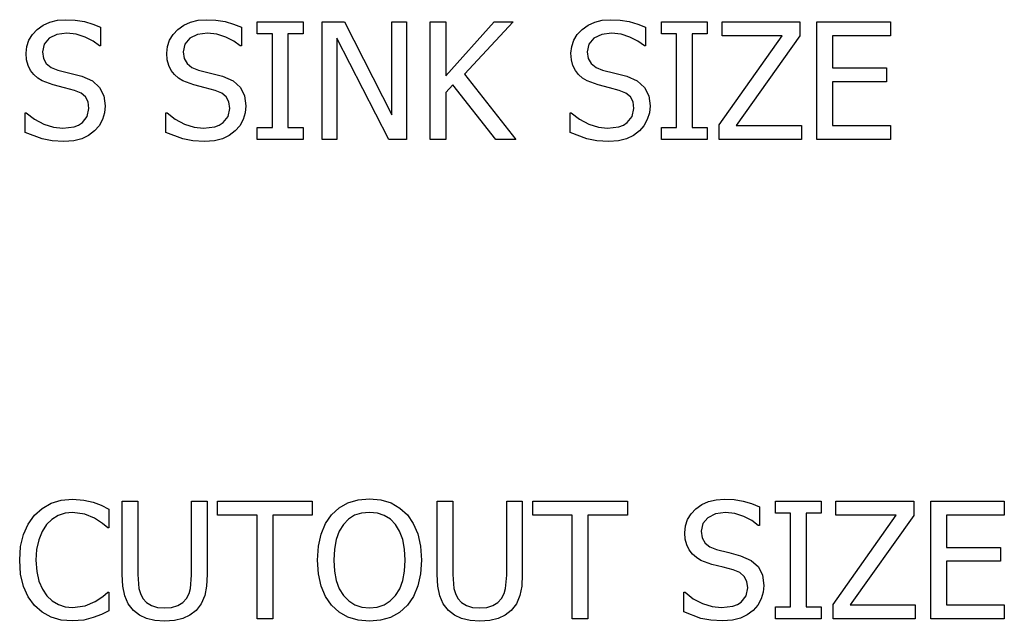
# Model space of a CAD drawing. Units: inches. Extents: x -20.9 to 22.6, y -8.8 to 9.3.
# Drawn here: x 19.7 to 22.6, y 0.4 to 2.1 of the extents above; entities that cross this region are included whole.
import ezdxf

# ---------------------------------------------------------------- set-up
doc = ezdxf.new("R2010")
doc.units = ezdxf.units.IN
doc.header["$MEASUREMENT"] = 0

msp = doc.modelspace()

# ---------------------------------------------------------------- linework, layer by layer
for p, q in [((19.788, 2.113), (19.8051, 2.1251)), ((19.8051, 2.1251), (19.8244, 2.1338)), ((19.8244, 2.1338), (19.8459, 2.139)), ((19.8459, 2.139), (19.8696, 2.1407)), ((19.8696, 2.1407), (19.8971, 2.1393)), ((19.8971, 2.1393), (19.9232, 2.1351)), ((19.9232, 2.1351), (19.9475, 2.1282)), ((19.9475, 2.1282), (19.97, 2.119)), ((19.97, 2.119), (19.97, 2.0652)), ((20.1917, 2.113), (20.2088, 2.1251)), ((20.2088, 2.1251), (20.2281, 2.1338)), ((20.2281, 2.1338), (20.2496, 2.139)), ((20.2496, 2.139), (20.2733, 2.1407)), ((20.2733, 2.1407), (20.3009, 2.1393)), ((20.3009, 2.1393), (20.3269, 2.1351)), ((20.3269, 2.1351), (20.3513, 2.1282)), ((20.3513, 2.1282), (20.3737, 2.119)), ((20.3737, 2.119), (20.3737, 2.0652)), ((20.4195, 2.1002), (20.4195, 2.1346)), ((20.4195, 2.1346), (20.5506, 2.1346)), ((20.5506, 2.1346), (20.5506, 2.1002)), ((20.6059, 1.7971), (20.6059, 2.1346)), ((20.6059, 2.1346), (20.6696, 2.1346)), ((20.6696, 2.1346), (20.8054, 1.8673)), ((20.8054, 1.8673), (20.8054, 2.1346)), ((20.8054, 2.1346), (20.8473, 2.1346)), ((20.8473, 2.1346), (20.8473, 1.7971)), ((20.9158, 1.7971), (20.9158, 2.1346)), ((20.9158, 2.1346), (20.9606, 2.1346)), ((20.9606, 2.1346), (20.9606, 1.9793)), ((20.9606, 1.9793), (21.0989, 2.1346)), ((21.1536, 2.1346), (21.0139, 1.9839)), ((21.0989, 2.1346), (21.1536, 2.1346)), ((21.3515, 2.113), (21.3686, 2.1251)), ((21.3686, 2.1251), (21.3878, 2.1338)), ((21.3878, 2.1338), (21.4094, 2.139)), ((21.4094, 2.139), (21.4331, 2.1407)), ((21.4331, 2.1407), (21.4606, 2.1393)), ((21.4606, 2.1393), (21.4867, 2.1351)), ((21.4867, 2.1351), (21.511, 2.1282)), ((21.511, 2.1282), (21.5335, 2.119)), ((21.5335, 2.119), (21.5335, 2.0652)), ((21.5793, 2.1002), (21.5793, 2.1346)), ((21.5793, 2.1346), (21.7103, 2.1346)), ((21.7103, 2.1346), (21.7103, 2.1002)), ((21.7532, 2.0947), (21.7532, 2.1346)), ((21.7532, 2.1346), (21.9762, 2.1346)), ((21.9762, 2.1346), (21.9762, 2.094)), ((22.0252, 1.7971), (22.0252, 2.1346)), ((22.0252, 2.1346), (22.2362, 2.1346)), ((22.2362, 2.1346), (22.2362, 2.0947)), ((19.764, 2.0819), (19.774, 2.0983)), ((19.774, 2.0983), (19.788, 2.113)), ((19.8442, 2.0983), (19.822, 2.0873)), ((19.8725, 2.102), (19.8442, 2.0983)), ((19.8996, 2.0992), (19.8725, 2.102)), ((19.9253, 2.091), (19.8996, 2.0992)), ((19.9482, 2.079), (19.9253, 2.091)), ((20.1677, 2.0819), (20.1777, 2.0983)), ((20.1777, 2.0983), (20.1917, 2.113)), ((20.248, 2.0983), (20.2257, 2.0873)), ((20.2763, 2.102), (20.248, 2.0983)), ((20.3033, 2.0992), (20.2763, 2.102)), ((20.3291, 2.091), (20.3033, 2.0992)), ((20.352, 2.079), (20.3291, 2.091)), ((20.4626, 2.1002), (20.4195, 2.1002)), ((20.4626, 1.8315), (20.4626, 2.1002)), ((20.5506, 2.1002), (20.5075, 2.1002)), ((20.5075, 2.1002), (20.5075, 1.8315)), ((21.3275, 2.0819), (21.3375, 2.0983)), ((21.3375, 2.0983), (21.3515, 2.113)), ((21.4077, 2.0983), (21.3855, 2.0873)), ((21.436, 2.102), (21.4077, 2.0983)), ((21.4631, 2.0992), (21.436, 2.102)), ((21.4888, 2.091), (21.4631, 2.0992)), ((21.5117, 2.079), (21.4888, 2.091)), ((21.6224, 2.1002), (21.5793, 2.1002)), ((21.6224, 1.8315), (21.6224, 2.1002)), ((21.7103, 2.1002), (21.6672, 2.1002)), ((21.6672, 2.1002), (21.6672, 1.8315)), ((21.745, 1.8388), (21.9257, 2.0947)), ((21.9257, 2.0947), (21.7532, 2.0947)), ((21.9762, 2.094), (21.7935, 1.837)), ((22.2362, 2.0947), (22.0701, 2.0947)), ((22.0701, 2.0947), (22.0701, 2.0022)), ((19.756, 2.0442), (19.758, 2.0638)), ((19.758, 2.0638), (19.764, 2.0819)), ((19.8075, 2.0704), (19.8027, 2.0489)), ((19.822, 2.0873), (19.8075, 2.0704)), ((19.9666, 2.0652), (19.9482, 2.079)), ((19.97, 2.0652), (19.9666, 2.0652)), ((20.1597, 2.0442), (20.1617, 2.0638)), ((20.1617, 2.0638), (20.1677, 2.0819)), ((20.2113, 2.0704), (20.2064, 2.0489)), ((20.2257, 2.0873), (20.2113, 2.0704)), ((20.3703, 2.0652), (20.352, 2.079)), ((20.3737, 2.0652), (20.3703, 2.0652)), ((20.797, 1.7971), (20.6478, 2.0881)), ((20.6478, 2.0881), (20.6478, 1.7971)), ((21.3195, 2.0442), (21.3215, 2.0638)), ((21.3215, 2.0638), (21.3275, 2.0819)), ((21.371, 2.0704), (21.3662, 2.0489)), ((21.3855, 2.0873), (21.371, 2.0704)), ((21.5301, 2.0652), (21.5117, 2.079)), ((21.5335, 2.0652), (21.5301, 2.0652)), ((19.7574, 2.0256), (19.756, 2.0442)), ((19.8027, 2.0489), (19.8055, 2.0296)), ((20.1612, 2.0256), (20.1597, 2.0442)), ((20.2064, 2.0489), (20.2093, 2.0296)), ((21.3209, 2.0256), (21.3195, 2.0442)), ((21.3662, 2.0489), (21.369, 2.0296)), ((19.7618, 2.0094), (19.7574, 2.0256)), ((19.7687, 1.9953), (19.7618, 2.0094)), ((19.8055, 2.0296), (19.814, 2.0147)), ((19.814, 2.0147), (19.8279, 2.0037)), ((20.1655, 2.0094), (20.1612, 2.0256)), ((20.1725, 1.9953), (20.1655, 2.0094)), ((20.2093, 2.0296), (20.2178, 2.0147)), ((20.2178, 2.0147), (20.2317, 2.0037)), ((21.3253, 2.0094), (21.3209, 2.0256)), ((21.3322, 1.9953), (21.3253, 2.0094)), ((21.369, 2.0296), (21.3775, 2.0147)), ((21.3775, 2.0147), (21.3914, 2.0037)), ((19.778, 1.9832), (19.7687, 1.9953)), ((19.7894, 1.9729), (19.778, 1.9832)), ((19.8279, 2.0037), (19.8469, 1.9961)), ((19.8469, 1.9961), (19.8818, 1.9874)), ((19.8818, 1.9874), (19.916, 1.9784)), ((19.916, 1.9784), (19.9463, 1.965)), ((20.1817, 1.9832), (20.1725, 1.9953)), ((20.1932, 1.9729), (20.1817, 1.9832)), ((20.2317, 2.0037), (20.2506, 1.9961)), ((20.2506, 1.9961), (20.2856, 1.9874)), ((20.2856, 1.9874), (20.3198, 1.9784)), ((20.3198, 1.9784), (20.35, 1.965)), ((21.0139, 1.9839), (21.1617, 1.7971)), ((21.3415, 1.9832), (21.3322, 1.9953)), ((21.3529, 1.9729), (21.3415, 1.9832)), ((21.3914, 2.0037), (21.4104, 1.9961)), ((21.4104, 1.9961), (21.4453, 1.9874)), ((21.4453, 1.9874), (21.4795, 1.9784)), ((21.4795, 1.9784), (21.5098, 1.965)), ((22.0701, 2.0022), (22.2249, 2.0022)), ((22.2249, 2.0022), (22.2249, 1.9623)), ((19.8025, 1.9648), (19.7894, 1.9729)), ((19.8338, 1.9533), (19.8025, 1.9648)), ((19.8662, 1.9453), (19.8338, 1.9533)), ((19.9463, 1.965), (19.9671, 1.9462)), ((20.2062, 1.9648), (20.1932, 1.9729)), ((20.2375, 1.9533), (20.2062, 1.9648)), ((20.2699, 1.9453), (20.2375, 1.9533)), ((20.35, 1.965), (20.3708, 1.9462)), ((20.9804, 1.9542), (20.9606, 1.932)), ((21.1035, 1.7971), (20.9804, 1.9542)), ((21.366, 1.9648), (21.3529, 1.9729)), ((21.3973, 1.9533), (21.366, 1.9648)), ((21.4297, 1.9453), (21.3973, 1.9533)), ((21.5098, 1.965), (21.5306, 1.9462)), ((22.2249, 1.9623), (22.0701, 1.9623)), ((22.0701, 1.9623), (22.0701, 1.837)), ((19.8947, 1.9378), (19.8662, 1.9453)), ((19.9136, 1.9301), (19.8947, 1.9378)), ((19.9265, 1.919), (19.9136, 1.9301)), ((19.9671, 1.9462), (19.9791, 1.9222)), ((19.9791, 1.9222), (19.9831, 1.8932)), ((20.2985, 1.9378), (20.2699, 1.9453)), ((20.3173, 1.9301), (20.2985, 1.9378)), ((20.3302, 1.919), (20.3173, 1.9301)), ((20.3708, 1.9462), (20.3829, 1.9222)), ((20.3829, 1.9222), (20.3869, 1.8932)), ((20.9606, 1.932), (20.9606, 1.7971)), ((21.4582, 1.9378), (21.4297, 1.9453)), ((21.4771, 1.9301), (21.4582, 1.9378)), ((21.49, 1.919), (21.4771, 1.9301)), ((21.5306, 1.9462), (21.5426, 1.9222)), ((21.5426, 1.9222), (21.5466, 1.8932)), ((19.934, 1.9045), (19.9265, 1.919)), ((19.9365, 1.8862), (19.934, 1.9045)), ((19.9831, 1.8932), (19.9811, 1.8736)), ((20.3377, 1.9045), (20.3302, 1.919)), ((20.3402, 1.8862), (20.3377, 1.9045)), ((20.3869, 1.8932), (20.3849, 1.8736)), ((21.4975, 1.9045), (21.49, 1.919)), ((21.4999, 1.8862), (21.4975, 1.9045)), ((21.5466, 1.8932), (21.5446, 1.8736)), ((19.7535, 1.8172), (19.7535, 1.8735)), ((19.7535, 1.8735), (19.7567, 1.8735)), ((19.7567, 1.8735), (19.7804, 1.855)), ((19.9317, 1.8632), (19.9365, 1.8862)), ((19.9811, 1.8736), (19.9751, 1.8542)), ((20.1572, 1.8172), (20.1572, 1.8735)), ((20.1572, 1.8735), (20.1604, 1.8735)), ((20.1604, 1.8735), (20.1841, 1.855)), ((20.3354, 1.8632), (20.3402, 1.8862)), ((20.3849, 1.8736), (20.3788, 1.8542)), ((21.317, 1.8172), (21.317, 1.8735)), ((21.317, 1.8735), (21.3202, 1.8735)), ((21.3202, 1.8735), (21.3439, 1.855)), ((21.4952, 1.8632), (21.4999, 1.8862)), ((21.5446, 1.8736), (21.5386, 1.8542)), ((19.7804, 1.855), (19.807, 1.8412)), ((19.807, 1.8412), (19.8346, 1.8326)), ((19.8938, 1.8336), (19.9068, 1.8384)), ((19.9068, 1.8384), (19.9174, 1.8452)), ((19.9174, 1.8452), (19.9317, 1.8632)), ((19.9751, 1.8542), (19.9654, 1.8364)), ((20.1841, 1.855), (20.2107, 1.8412)), ((20.2107, 1.8412), (20.2383, 1.8326)), ((20.2976, 1.8336), (20.3105, 1.8384)), ((20.3105, 1.8384), (20.3211, 1.8452)), ((20.3211, 1.8452), (20.3354, 1.8632)), ((20.3788, 1.8542), (20.3692, 1.8364)), ((21.3439, 1.855), (21.3705, 1.8412)), ((21.3705, 1.8412), (21.3981, 1.8326)), ((21.4573, 1.8336), (21.4703, 1.8384)), ((21.4703, 1.8384), (21.4809, 1.8452)), ((21.4809, 1.8452), (21.4952, 1.8632)), ((21.5386, 1.8542), (21.5289, 1.8364)), ((21.745, 1.7971), (21.745, 1.8388)), ((21.7935, 1.837), (21.9808, 1.837)), ((21.9808, 1.837), (21.9808, 1.7971)), ((22.0701, 1.837), (22.2362, 1.837)), ((22.2362, 1.837), (22.2362, 1.7971)), ((19.8019, 1.7985), (19.7535, 1.8172)), ((19.8346, 1.8326), (19.8612, 1.8297)), ((19.8612, 1.8297), (19.8938, 1.8336)), ((19.9352, 1.8085), (19.9157, 1.7989)), ((19.9525, 1.8216), (19.9352, 1.8085)), ((19.9654, 1.8364), (19.9525, 1.8216)), ((20.2056, 1.7985), (20.1572, 1.8172)), ((20.2383, 1.8326), (20.2649, 1.8297)), ((20.2649, 1.8297), (20.2976, 1.8336)), ((20.3389, 1.8085), (20.3194, 1.7989)), ((20.3563, 1.8216), (20.3389, 1.8085)), ((20.3692, 1.8364), (20.3563, 1.8216)), ((20.4195, 1.7971), (20.4195, 1.8315)), ((20.4195, 1.8315), (20.4626, 1.8315)), ((20.5075, 1.8315), (20.5506, 1.8315)), ((20.5506, 1.8315), (20.5506, 1.7971)), ((21.3654, 1.7985), (21.317, 1.8172)), ((21.3981, 1.8326), (21.4247, 1.8297)), ((21.4247, 1.8297), (21.4573, 1.8336)), ((21.4987, 1.8085), (21.4792, 1.7989)), ((21.516, 1.8216), (21.4987, 1.8085)), ((21.5289, 1.8364), (21.516, 1.8216)), ((21.5793, 1.7971), (21.5793, 1.8315)), ((21.5793, 1.8315), (21.6224, 1.8315)), ((21.6672, 1.8315), (21.7103, 1.8315)), ((21.7103, 1.8315), (21.7103, 1.7971)), ((19.8304, 1.7928), (19.8019, 1.7985)), ((19.8644, 1.7909), (19.8304, 1.7928)), ((19.8926, 1.7929), (19.8644, 1.7909)), ((19.9157, 1.7989), (19.8926, 1.7929)), ((20.2341, 1.7928), (20.2056, 1.7985)), ((20.2681, 1.7909), (20.2341, 1.7928)), ((20.2964, 1.7929), (20.2681, 1.7909)), ((20.3194, 1.7989), (20.2964, 1.7929)), ((20.5506, 1.7971), (20.4195, 1.7971)), ((20.6478, 1.7971), (20.6059, 1.7971)), ((20.8473, 1.7971), (20.797, 1.7971)), ((20.9606, 1.7971), (20.9158, 1.7971)), ((21.1617, 1.7971), (21.1035, 1.7971)), ((21.3939, 1.7928), (21.3654, 1.7985)), ((21.4279, 1.7909), (21.3939, 1.7928)), ((21.4561, 1.7929), (21.4279, 1.7909)), ((21.4792, 1.7989), (21.4561, 1.7929)), ((21.7103, 1.7971), (21.5793, 1.7971)), ((21.9808, 1.7971), (21.745, 1.7971)), ((22.2362, 1.7971), (22.0252, 1.7971)), ((19.8569, 0.7615), (19.8895, 0.7645)), ((19.8895, 0.7645), (19.9214, 0.762)), ((20.7088, 0.7625), (20.7412, 0.7654)), ((20.7412, 0.7654), (20.774, 0.7624)), ((21.736, 0.7627), (21.7597, 0.7645)), ((21.7597, 0.7645), (21.7873, 0.7631)), ((21.7873, 0.7631), (21.8134, 0.7588)), ((19.7798, 0.718), (19.8019, 0.738)), ((19.8019, 0.738), (19.8276, 0.7526)), ((19.8276, 0.7526), (19.8569, 0.7615)), ((19.9214, 0.762), (19.9489, 0.7556)), ((19.9489, 0.7556), (19.9713, 0.7471)), ((19.9713, 0.7471), (19.9938, 0.7359)), ((19.9938, 0.7359), (19.9938, 0.6817)), ((20.0317, 0.5478), (20.0317, 0.7584)), ((20.0317, 0.7584), (20.0766, 0.7584)), ((20.0766, 0.7584), (20.0766, 0.5478)), ((20.2309, 0.5466), (20.2309, 0.7584)), ((20.2309, 0.7584), (20.2758, 0.7584)), ((20.2758, 0.7584), (20.2758, 0.5478)), ((20.3057, 0.7185), (20.3057, 0.7584)), ((20.3057, 0.7584), (20.5773, 0.7584)), ((20.5773, 0.7584), (20.5773, 0.7185)), ((20.6326, 0.7196), (20.6541, 0.7393)), ((20.6541, 0.7393), (20.6797, 0.7537)), ((20.6797, 0.7537), (20.7088, 0.7625)), ((20.774, 0.7624), (20.8033, 0.7534)), ((20.8033, 0.7534), (20.8288, 0.7389)), ((20.8288, 0.7389), (20.85, 0.7196)), ((20.9357, 0.5478), (20.9357, 0.7584)), ((20.9357, 0.7584), (20.9806, 0.7584)), ((20.9806, 0.7584), (20.9806, 0.5478)), ((21.135, 0.5466), (21.135, 0.7584)), ((21.135, 0.7584), (21.1799, 0.7584)), ((21.1799, 0.7584), (21.1799, 0.5478)), ((21.2098, 0.7185), (21.2098, 0.7584)), ((21.2098, 0.7584), (21.4814, 0.7584)), ((21.4814, 0.7584), (21.4814, 0.7185)), ((21.6642, 0.722), (21.6781, 0.7367)), ((21.6781, 0.7367), (21.6952, 0.7489)), ((21.6952, 0.7489), (21.7145, 0.7575)), ((21.7145, 0.7575), (21.736, 0.7627)), ((21.8134, 0.7588), (21.8377, 0.7519)), ((21.8377, 0.7519), (21.8602, 0.7427)), ((21.8602, 0.7427), (21.8602, 0.689)), ((21.906, 0.7239), (21.906, 0.7584)), ((21.906, 0.7584), (22.037, 0.7584)), ((22.037, 0.7584), (22.037, 0.7239)), ((22.0798, 0.7185), (22.0798, 0.7584)), ((22.0798, 0.7584), (22.3029, 0.7584)), ((22.3029, 0.7584), (22.3029, 0.7178)), ((22.3519, 0.4208), (22.3519, 0.7584)), ((22.3519, 0.7584), (22.5629, 0.7584)), ((22.5629, 0.7584), (22.5629, 0.7185)), ((19.7617, 0.6926), (19.7798, 0.718)), ((19.8302, 0.7064), (19.8145, 0.6913)), ((19.8483, 0.7173), (19.8302, 0.7064)), ((19.8681, 0.724), (19.8483, 0.7173)), ((19.8891, 0.7262), (19.8681, 0.724)), ((19.9242, 0.7216), (19.8891, 0.7262)), ((19.9523, 0.7101), (19.9242, 0.7216)), ((19.975, 0.6949), (19.9523, 0.7101)), ((20.4191, 0.7185), (20.3057, 0.7185)), ((20.4191, 0.4208), (20.4191, 0.7185)), ((20.5773, 0.7185), (20.464, 0.7185)), ((20.464, 0.7185), (20.464, 0.4208)), ((20.6154, 0.6942), (20.6326, 0.7196)), ((20.6815, 0.7073), (20.6664, 0.6917)), ((20.6987, 0.7181), (20.6815, 0.7073)), ((20.7185, 0.7245), (20.6987, 0.7181)), ((20.7414, 0.7266), (20.7185, 0.7245)), ((20.7639, 0.7244), (20.7414, 0.7266)), ((20.7839, 0.7179), (20.7639, 0.7244)), ((20.8015, 0.707), (20.7839, 0.7179)), ((20.8163, 0.6917), (20.8015, 0.707)), ((20.85, 0.7196), (20.8671, 0.6947)), ((21.3231, 0.7185), (21.2098, 0.7185)), ((21.3231, 0.4208), (21.3231, 0.7185)), ((21.4814, 0.7185), (21.368, 0.7185)), ((21.368, 0.7185), (21.368, 0.4208)), ((21.6542, 0.7056), (21.6642, 0.722)), ((21.7121, 0.7111), (21.6977, 0.6942)), ((21.7344, 0.7221), (21.7121, 0.7111)), ((21.7627, 0.7257), (21.7344, 0.7221)), ((21.7897, 0.723), (21.7627, 0.7257)), ((21.8155, 0.7147), (21.7897, 0.723)), ((21.8384, 0.7028), (21.8155, 0.7147)), ((21.949, 0.7239), (21.906, 0.7239)), ((21.949, 0.4553), (21.949, 0.7239)), ((22.037, 0.7239), (21.9939, 0.7239)), ((21.9939, 0.7239), (21.9939, 0.4553)), ((22.0717, 0.4625), (22.2523, 0.7185)), ((22.2523, 0.7185), (22.0798, 0.7185)), ((22.3029, 0.7178), (22.1202, 0.4607)), ((22.5629, 0.7185), (22.3968, 0.7185)), ((22.3968, 0.7185), (22.3968, 0.626)), ((19.7484, 0.6631), (19.7617, 0.6926)), ((19.8145, 0.6913), (19.8018, 0.6718)), ((19.9902, 0.6817), (19.975, 0.6949)), ((19.9938, 0.6817), (19.9902, 0.6817)), ((20.6026, 0.6643), (20.6154, 0.6942)), ((20.6664, 0.6917), (20.6546, 0.6723)), ((20.8279, 0.6725), (20.8163, 0.6917)), ((20.8671, 0.6947), (20.88, 0.6645)), ((21.6462, 0.6679), (21.6482, 0.6876)), ((21.6482, 0.6876), (21.6542, 0.7056)), ((21.6977, 0.6942), (21.6929, 0.6727)), ((21.8568, 0.689), (21.8384, 0.7028)), ((21.8602, 0.689), (21.8568, 0.689)), ((19.7403, 0.6289), (19.7484, 0.6631)), ((19.8018, 0.6718), (19.7923, 0.648)), ((20.5947, 0.6295), (20.6026, 0.6643)), ((20.6546, 0.6723), (20.6459, 0.6484)), ((20.8367, 0.6489), (20.8279, 0.6725)), ((20.88, 0.6645), (20.8879, 0.6293)), ((21.6476, 0.6493), (21.6462, 0.6679)), ((21.6929, 0.6727), (21.6957, 0.6533)), ((21.6957, 0.6533), (21.7042, 0.6384)), ((19.7377, 0.5892), (19.7403, 0.6289)), ((19.7923, 0.648), (19.7863, 0.6202)), ((20.5921, 0.5895), (20.5947, 0.6295)), ((20.6459, 0.6484), (20.6405, 0.6206)), ((20.8421, 0.6211), (20.8367, 0.6489)), ((20.8879, 0.6293), (20.8906, 0.5895)), ((21.652, 0.6331), (21.6476, 0.6493)), ((21.6589, 0.619), (21.652, 0.6331)), ((21.7042, 0.6384), (21.7181, 0.6274)), ((21.7181, 0.6274), (21.7371, 0.6198)), ((22.3968, 0.626), (22.5516, 0.626)), ((22.5516, 0.626), (22.5516, 0.5861)), ((19.7863, 0.6202), (19.7844, 0.5892)), ((20.6405, 0.6206), (20.6388, 0.5895)), ((20.8439, 0.5895), (20.8421, 0.6211)), ((21.6682, 0.6069), (21.6589, 0.619)), ((21.6796, 0.5967), (21.6682, 0.6069)), ((21.6926, 0.5886), (21.6796, 0.5967)), ((21.7371, 0.6198), (21.772, 0.6111)), ((21.772, 0.6111), (21.8062, 0.6022)), ((21.8062, 0.6022), (21.8364, 0.5888)), ((19.7404, 0.5491), (19.7377, 0.5892)), ((19.7844, 0.5892), (19.7864, 0.557)), ((20.5947, 0.5501), (20.5921, 0.5895)), ((20.6388, 0.5895), (20.6405, 0.5582)), ((20.8422, 0.5582), (20.8439, 0.5895)), ((20.8906, 0.5895), (20.888, 0.5504)), ((21.7239, 0.577), (21.6926, 0.5886)), ((21.7563, 0.5691), (21.7239, 0.577)), ((21.7849, 0.5616), (21.7563, 0.5691)), ((21.8364, 0.5888), (21.8572, 0.57)), ((21.8572, 0.57), (21.8693, 0.5459)), ((22.5516, 0.5861), (22.3968, 0.5861)), ((22.3968, 0.5861), (22.3968, 0.4607)), ((19.7488, 0.5138), (19.7404, 0.5491)), ((19.7864, 0.557), (19.7927, 0.5295)), ((20.0335, 0.5146), (20.0317, 0.5478)), ((20.0766, 0.5478), (20.0795, 0.5084)), ((20.2279, 0.5083), (20.2309, 0.5466)), ((20.2758, 0.5478), (20.274, 0.5151)), ((20.6025, 0.5151), (20.5947, 0.5501)), ((20.6405, 0.5582), (20.6457, 0.5308)), ((20.837, 0.5308), (20.8422, 0.5582)), ((20.888, 0.5504), (20.8802, 0.5153)), ((20.9375, 0.5146), (20.9357, 0.5478)), ((20.9806, 0.5478), (20.9836, 0.5084)), ((21.1319, 0.5083), (21.135, 0.5466)), ((21.1799, 0.5478), (21.1781, 0.5151)), ((21.8037, 0.5538), (21.7849, 0.5616)), ((21.8166, 0.5428), (21.8037, 0.5538)), ((21.8241, 0.5282), (21.8166, 0.5428)), ((21.8693, 0.5459), (21.8733, 0.5169)), ((19.7621, 0.4836), (19.7488, 0.5138)), ((19.7927, 0.5295), (19.8027, 0.5064)), ((20.0389, 0.4871), (20.0335, 0.5146)), ((20.274, 0.5151), (20.2687, 0.4875)), ((20.6152, 0.4848), (20.6025, 0.5151)), ((20.6457, 0.5308), (20.6544, 0.5074)), ((20.8283, 0.5074), (20.837, 0.5308)), ((20.8802, 0.5153), (20.8674, 0.4849)), ((20.943, 0.4871), (20.9375, 0.5146)), ((21.1781, 0.5151), (21.1727, 0.4875)), ((21.8219, 0.487), (21.8266, 0.5099)), ((21.8266, 0.5099), (21.8241, 0.5282)), ((21.8733, 0.5169), (21.8713, 0.4973)), ((19.78, 0.4589), (19.7621, 0.4836)), ((19.8027, 0.5064), (19.8156, 0.4872)), ((19.8156, 0.4872), (19.8309, 0.4725)), ((19.9546, 0.4702), (19.9761, 0.4846)), ((19.9761, 0.4846), (19.9904, 0.4972)), ((19.9904, 0.4972), (19.9938, 0.4972)), ((19.9938, 0.4972), (19.9938, 0.4437)), ((20.0488, 0.4642), (20.0389, 0.4871)), ((20.0795, 0.5084), (20.0839, 0.4933)), ((20.0839, 0.4933), (20.0911, 0.4797)), ((20.2164, 0.4797), (20.2235, 0.4933)), ((20.2235, 0.4933), (20.2279, 0.5083)), ((20.2687, 0.4875), (20.2588, 0.4642)), ((20.6324, 0.4598), (20.6152, 0.4848)), ((20.6544, 0.5074), (20.6666, 0.4878)), ((20.6666, 0.4878), (20.6818, 0.4724)), ((20.8011, 0.4724), (20.8161, 0.4878)), ((20.8161, 0.4878), (20.8283, 0.5074)), ((20.8674, 0.4849), (20.85, 0.4598)), ((20.9528, 0.4642), (20.943, 0.4871)), ((20.9836, 0.5084), (20.9879, 0.4933)), ((20.9879, 0.4933), (20.9951, 0.4797)), ((21.1205, 0.4797), (21.1275, 0.4933)), ((21.1275, 0.4933), (21.1319, 0.5083)), ((21.1727, 0.4875), (21.1629, 0.4642)), ((21.6437, 0.441), (21.6437, 0.4972)), ((21.6437, 0.4972), (21.6469, 0.4972)), ((21.6469, 0.4972), (21.6705, 0.4787)), ((21.8076, 0.469), (21.8219, 0.487)), ((21.8713, 0.4973), (21.8653, 0.4779)), ((19.8021, 0.4396), (19.78, 0.4589)), ((19.8309, 0.4725), (19.8487, 0.462)), ((19.8487, 0.462), (19.8683, 0.4556)), ((19.8683, 0.4556), (19.8891, 0.4535)), ((19.8891, 0.4535), (19.9251, 0.4582)), ((19.9251, 0.4582), (19.9546, 0.4702)), ((20.0639, 0.4448), (20.0488, 0.4642)), ((20.0911, 0.4797), (20.1017, 0.4678)), ((20.1017, 0.4678), (20.1157, 0.4591)), ((20.1157, 0.4591), (20.1329, 0.4538)), ((20.1329, 0.4538), (20.1536, 0.4521)), ((20.1536, 0.4521), (20.1735, 0.4538)), ((20.1735, 0.4538), (20.191, 0.4591)), ((20.191, 0.4591), (20.2055, 0.4678)), ((20.2055, 0.4678), (20.2164, 0.4797)), ((20.2588, 0.4642), (20.2436, 0.4448)), ((20.6541, 0.4397), (20.6324, 0.4598)), ((20.6818, 0.4724), (20.6993, 0.4614)), ((20.6993, 0.4614), (20.7192, 0.4547)), ((20.7192, 0.4547), (20.7414, 0.4525)), ((20.7414, 0.4525), (20.7637, 0.4547)), ((20.7637, 0.4547), (20.7836, 0.4614)), ((20.7836, 0.4614), (20.8011, 0.4724)), ((20.85, 0.4598), (20.8277, 0.4393)), ((20.9679, 0.4448), (20.9528, 0.4642)), ((20.9951, 0.4797), (21.0058, 0.4678)), ((21.0058, 0.4678), (21.0197, 0.4591)), ((21.0197, 0.4591), (21.037, 0.4538)), ((21.037, 0.4538), (21.0577, 0.4521)), ((21.0577, 0.4521), (21.0776, 0.4538)), ((21.0776, 0.4538), (21.0951, 0.4591)), ((21.0951, 0.4591), (21.1096, 0.4678)), ((21.1096, 0.4678), (21.1205, 0.4797)), ((21.1629, 0.4642), (21.1477, 0.4448)), ((21.6705, 0.4787), (21.6972, 0.4649)), ((21.6972, 0.4649), (21.7248, 0.4563)), ((21.7248, 0.4563), (21.7514, 0.4535)), ((21.7514, 0.4535), (21.784, 0.4573)), ((21.784, 0.4573), (21.7969, 0.4622)), ((21.7969, 0.4622), (21.8076, 0.469)), ((21.8556, 0.4601), (21.8427, 0.4453)), ((21.8653, 0.4779), (21.8556, 0.4601)), ((21.906, 0.4208), (21.906, 0.4553)), ((21.906, 0.4553), (21.949, 0.4553)), ((21.9939, 0.4553), (22.037, 0.4553)), ((22.037, 0.4553), (22.037, 0.4208)), ((22.0717, 0.4208), (22.0717, 0.4625)), ((22.1202, 0.4607), (22.3074, 0.4607)), ((22.3074, 0.4607), (22.3074, 0.4208)), ((22.3968, 0.4607), (22.5629, 0.4607)), ((22.5629, 0.4607), (22.5629, 0.4208)), ((19.828, 0.4258), (19.8021, 0.4396)), ((19.8571, 0.4175), (19.828, 0.4258)), ((19.9489, 0.4244), (19.9216, 0.4172)), ((19.9728, 0.4337), (19.9489, 0.4244)), ((19.9938, 0.4437), (19.9728, 0.4337)), ((20.0811, 0.4313), (20.0639, 0.4448)), ((20.1017, 0.4216), (20.0811, 0.4313)), ((20.2262, 0.4312), (20.2061, 0.4215)), ((20.2436, 0.4448), (20.2262, 0.4312)), ((20.6796, 0.4253), (20.6541, 0.4397)), ((20.7087, 0.4167), (20.6796, 0.4253)), ((20.8019, 0.425), (20.7729, 0.4166)), ((20.8277, 0.4393), (20.8019, 0.425)), ((20.9852, 0.4313), (20.9679, 0.4448)), ((21.0058, 0.4216), (20.9852, 0.4313)), ((21.1303, 0.4312), (21.1102, 0.4215)), ((21.1477, 0.4448), (21.1303, 0.4312)), ((21.6921, 0.4223), (21.6437, 0.441)), ((21.8253, 0.4323), (21.8059, 0.4226)), ((21.8427, 0.4453), (21.8253, 0.4323)), ((19.8889, 0.4147), (19.8571, 0.4175)), ((19.9216, 0.4172), (19.8889, 0.4147)), ((20.1258, 0.4157), (20.1017, 0.4216)), ((20.1536, 0.4138), (20.1258, 0.4157)), ((20.1823, 0.4157), (20.1536, 0.4138)), ((20.2061, 0.4215), (20.1823, 0.4157)), ((20.464, 0.4208), (20.4191, 0.4208)), ((20.7412, 0.4138), (20.7087, 0.4167)), ((20.7729, 0.4166), (20.7412, 0.4138)), ((21.0299, 0.4157), (21.0058, 0.4216)), ((21.0577, 0.4138), (21.0299, 0.4157)), ((21.0863, 0.4157), (21.0577, 0.4138)), ((21.1102, 0.4215), (21.0863, 0.4157)), ((21.368, 0.4208), (21.3231, 0.4208)), ((21.7206, 0.4166), (21.6921, 0.4223)), ((21.7545, 0.4147), (21.7206, 0.4166)), ((21.7828, 0.4167), (21.7545, 0.4147)), ((21.8059, 0.4226), (21.7828, 0.4167)), ((22.037, 0.4208), (21.906, 0.4208)), ((22.3074, 0.4208), (22.0717, 0.4208)), ((22.5629, 0.4208), (22.3519, 0.4208))]:
    msp.add_line(p, q)

doc.saveas('drawing.dxf')
